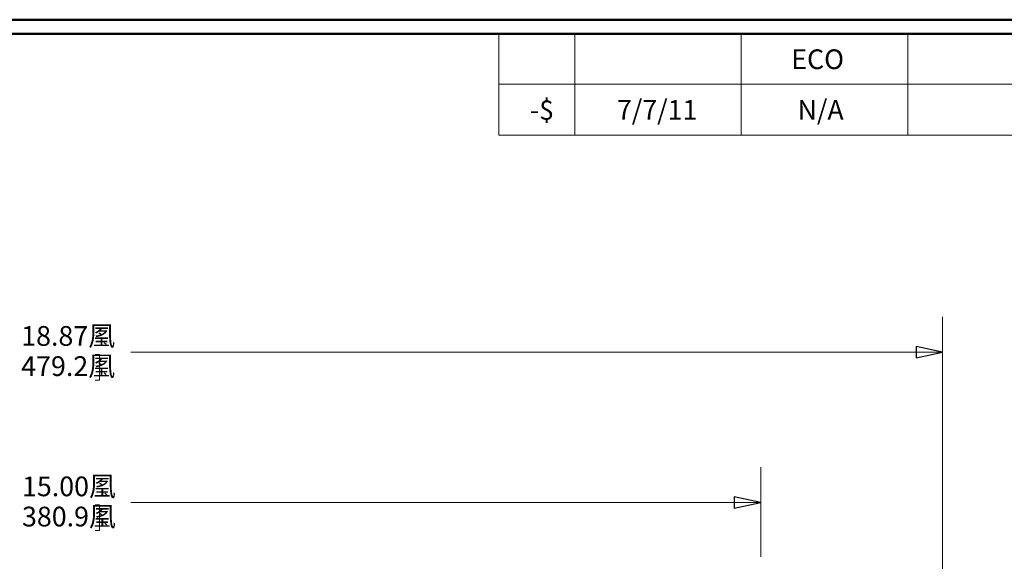
# Model space of a CAD drawing. Units: inches. Extents: x -5.2 to 5.1, y -3.9 to 4.
# Drawn here: x -0.8 to 2.7, y 2 to 3.9 of the extents above; entities that cross this region are included whole.
import ezdxf

# ---------------------------------------------------------------- set-up
doc = ezdxf.new("R2010")
doc.units = ezdxf.units.IN
doc.header["$MEASUREMENT"] = 0
doc.layers.add('Layer 1', color=7, linetype='Continuous')
doc.styles.add('16', font='Arial', dxfattribs={"height": 1})
doc.styles.add('17', font='Arial', dxfattribs={"height": 1})
doc.styles.add('24', font='Arial', dxfattribs={"height": 1})
doc.styles.add('25', font='Arial', dxfattribs={"height": 1})
doc.styles.add('28', font='Arial', dxfattribs={"height": 1})
doc.styles.add('33', font='Arial', dxfattribs={"height": 1})
doc.styles.add('34', font='Arial', dxfattribs={"height": 1})
doc.styles.add('35', font='Arial', dxfattribs={"height": 1})

msp = doc.modelspace()

# ---------------------------------------------------------------- linework, layer by layer
at = {"layer": 'Layer 1', "lineweight": 50}
for points in [[(-5.1708, 3.8792), (-5.1708, 3.8792), (5.1292, 3.8792), (5.1292, 3.8792)], [(-5.1208, 3.8292), (-5.1208, 3.8292), (5.0792, 3.8292), (5.0792, 3.8292)]]:
    msp.add_open_spline(points, degree=3, dxfattribs=at)
at = {"layer": 'Layer 1', "lineweight": 18}
for points in [[(0.8639, 3.8292), (0.8639, 3.8292), (0.8639, 3.4694), (0.8639, 3.4694)], [(5.0792, 3.8292), (5.0792, 3.8292), (0.8639, 3.8292), (0.8639, 3.8292)], [(1.1333, 3.8292), (1.1333, 3.8292), (1.1333, 3.65), (1.1333, 3.65)], [(1.7236, 3.8292), (1.7236, 3.8292), (1.7236, 3.65), (1.7236, 3.65)], [(2.3139, 3.8292), (2.3139, 3.8292), (2.3139, 3.65), (2.3139, 3.65)], [(0.8639, 3.65), (0.8639, 3.65), (5.0792, 3.65), (5.0792, 3.65)], [(1.1333, 3.65), (1.1333, 3.65), (1.1333, 3.4694), (1.1333, 3.4694)], [(1.7236, 3.65), (1.7236, 3.65), (1.7236, 3.4694), (1.7236, 3.4694)], [(2.3139, 3.65), (2.3139, 3.65), (2.3139, 3.4694), (2.3139, 3.4694)], [(0.8639, 3.4694), (0.8639, 3.4694), (5.0792, 3.4694), (5.0792, 3.4694)], [(2.4375, 1.5875), (2.4375, 1.5875), (2.4375, 2.825), (2.4375, 2.825)], [(-0.5528, 2.6917), (-0.5528, 2.6917), (-0.5681, 2.6917), (-0.5681, 2.6917)], [(-0.5528, 2.6917), (-0.5528, 2.6917), (-0.5528, 2.6), (-0.5528, 2.6)], [(2.4375, 2.7), (2.4375, 2.7), (-0.4417, 2.7), (-0.4417, 2.7)], [(-0.5528, 2.6), (-0.5528, 2.6), (-0.5681, 2.6), (-0.5681, 2.6)], [(1.7931, 1.9736), (1.7931, 1.9736), (1.7931, 2.2917), (1.7931, 2.2917)], [(1.7931, 2.1667), (1.7931, 2.1667), (-0.4417, 2.1667), (-0.4417, 2.1667)], [(-0.5528, 2.1583), (-0.5528, 2.1583), (-0.5681, 2.1583), (-0.5681, 2.1583)], [(-0.5528, 2.1583), (-0.5528, 2.1583), (-0.5528, 2.0667), (-0.5528, 2.0667)], [(-0.5528, 2.0667), (-0.5528, 2.0667), (-0.5681, 2.0667), (-0.5681, 2.0667)]]:
    msp.add_open_spline(points, degree=3, dxfattribs=at)
for points in [[(2.4375, 2.7), (2.4375, 2.7), (2.3444, 2.6792), (2.3444, 2.6792), (2.3444, 2.6792), (2.3444, 2.6792), (2.3444, 2.7194), (2.3444, 2.7194), (2.3444, 2.7194), (2.3444, 2.7194), (2.4375, 2.7), (2.4375, 2.7)], [(1.7931, 2.1667), (1.7931, 2.1667), (1.6986, 2.1458), (1.6986, 2.1458), (1.6986, 2.1458), (1.6986, 2.1458), (1.6986, 2.1861), (1.6986, 2.1861), (1.6986, 2.1861), (1.6986, 2.1861), (1.7931, 2.1667), (1.7931, 2.1667)]]:
    msp.add_open_spline(points, degree=3, knots=[0, 0, 0, 0, 0.25, 0.25, 0.25, 0.25, 0.5, 0.5, 0.5, 0.5, 1, 1, 1, 1], dxfattribs=at)
at = {"layer": 'Layer 1'}
for points in [[(2.4375, 2.7), (2.4375, 2.7), (2.3444, 2.6792), (2.3444, 2.6792), (2.3444, 2.6792), (2.3444, 2.6792), (2.3444, 2.7194), (2.3444, 2.7194), (2.3444, 2.7194), (2.3444, 2.7194), (2.4375, 2.7), (2.4375, 2.7)], [(1.7931, 2.1667), (1.7931, 2.1667), (1.6986, 2.1458), (1.6986, 2.1458), (1.6986, 2.1458), (1.6986, 2.1458), (1.6986, 2.1861), (1.6986, 2.1861), (1.6986, 2.1861), (1.6986, 2.1861), (1.7931, 2.1667), (1.7931, 2.1667)]]:
    msp.add_open_spline(points, degree=3, knots=[0, 0, 0, 0, 0.25, 0.25, 0.25, 0.25, 0.5, 0.5, 0.5, 0.5, 1, 1, 1, 1], dxfattribs=at)

# ---------------------------------------------------------------- texts
for s, style, width, p in [('ECO', '28', 0.995263, (1.9008, 3.7038)), ('-$', '33', 0.99509, (0.9735, 3.5242)), ('7/7/11', '34', 0.994294, (1.2825, 3.5242)), ('N/A', '35', 0.994095, (1.9232, 3.5242)), ('18.87㓘', '16', 0.997418, (-0.8307, 2.7222)), ('479.2㓘', '17', 0.997418, (-0.8307, 2.6151)), ('15.00㓘', '24', 0.995824, (-0.8277, 2.1885)), ('380.9㓘', '25', 0.995824, (-0.8277, 2.0814))]:
    msp.add_text(s, height=0.07, dxfattribs=dict(at, style=style, width=width)).set_placement(p)

doc.saveas('drawing.dxf')
